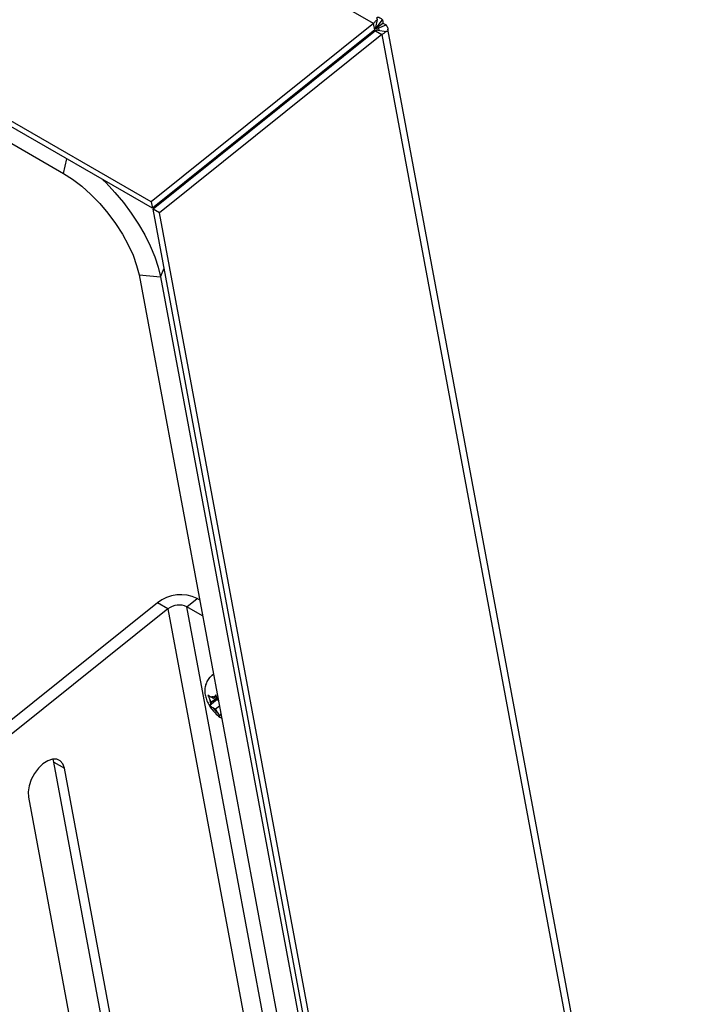
# Model space of a CAD drawing. Units: inches. Extents: x 0.1 to 10.8, y 0.2 to 8.4.
# Drawn here: x 9.6 to 9.8, y 5.7 to 6 of the extents above; entities that cross this region are included whole.
import ezdxf

# ---------------------------------------------------------------- set-up
doc = ezdxf.new("R2010")
doc.units = ezdxf.units.IN
doc.header["$MEASUREMENT"] = 0
doc.layers.add('FORMAT', color=7, linetype='Continuous')
doc.dimstyles.new('SLDDIMSTYLE2', dxfattribs={"dimtxt": 0.18, "dimasz": 0.02488982371794872, "dimexe": 0, "dimexo": 0.0625, "dimgap": 0, "dimtad": 0, "dimtih": 1, "dimtoh": 1, "dimdec": 0, "dimrnd": 1e-09, "dimzin": 0, "dimdsep": 46, "dimtxsty": 'Standard', "dimblk1": 'DOT', "dimblk2": 'DOT', "dimsah": 1, "dimcen": 0.09, "dimadec": 0, "dimazin": 0, "dimtfac": 0.02488982371794872, "dimtdec": 0, "dimtofl": 0, "dimtmove": 0, "dimatfit": 3, "dimldrblk": 'DOT', "dimfxl": 0, "dimfrac": 2, "dimtolj": 1, "dimtzin": 0, "dimarcsym": 0})

# ---------------------------------------------------------------- blocks, each defined once
blk = doc.blocks.new('_Dot')
at = {"color": 0, "linetype": 'ByBlock', "lineweight": -2}
blk.add_line((-0.5, 0), (-1, 0), dxfattribs=at)
at = {"color": 0, "linetype": 'ByBlock', "const_width": 0.5}
blk.add_lwpolyline([(-0.25, 0, 1), (0.25, 0, 1)], format="xyb", close=True, dxfattribs=at)

msp = doc.modelspace()

# ---------------------------------------------------------------- linework, layer by layer
at = {"color": 7, "linetype": 'Continuous', "lineweight": 25}
for p, q in [((9.665893909690697, 6.046621901835901), (7.733155946734668, 7.16236777853167)), ((9.595046715882726, 5.989820099121666), (7.662308752926697, 7.105565975817434)), ((9.595427701611557, 5.987776699925814), (7.66268973865553, 7.103522576621583)), ((7.735731174029503, 7.056125186417481), (9.56708686631121, 5.99890604880533)), ((9.665893909690697, 6.046621901835903), (9.595046715882726, 5.989820099121666)), ((9.666274895419528, 6.044578502640051), (9.665893909690697, 6.046621901835901)), ((9.666641519113533, 6.045374812984285), (9.66709093615229, 6.047880791333859)), ((9.666823175508553, 6.045203062492601), (9.668783177169848, 6.046774495624961)), ((9.666993874629513, 6.045608507513934), (9.668691372007224, 6.047802469486633)), ((9.667358400835063, 6.045118512180636), (9.669899109793587, 6.046179030978904)), ((9.66878317716985, 6.046774495624958), (9.669899109793587, 6.046179030978904)), ((9.666274895419528, 6.044578502640051), (9.595427701611557, 5.987776699925814)), ((9.666489069699278, 6.04429061003867), (9.595641875891307, 5.987488807324436)), ((9.668485756113778, 6.043137947506691), (9.597638562305809, 5.986336144792456)), ((9.666274895419528, 6.044578502640051), (9.666641519113533, 6.045374812984285)), ((9.66725714686389, 6.04454728750016), (9.666489069699276, 6.044290610038671)), ((9.666489069699278, 6.04429061003867), (9.668485756113778, 6.043137947506691)), ((9.666823175508554, 6.0452030624926), (9.667358400835063, 6.045118512180636)), ((9.66725714686389, 6.04454728750016), (9.669878546063801, 6.044133692148935)), ((9.668485756113778, 6.043137947506691), (9.836160040202223, 5.143824741416896)), ((9.83745513657874, 5.148987434599958), (9.670422697845712, 6.0448581330474)), ((9.652077912564494, 6.032736451568081), (9.652041192918743, 6.033166618585275)), ((9.65221553146883, 6.032846787651048), (9.652313279124762, 6.033164836827795)), ((9.641545162866665, 6.024291809822692), (9.641470614318964, 6.024691647482997)), ((9.642384093514048, 6.024964423239854), (9.642309544966345, 6.02536426090016)), ((9.635878001126951, 6.020207764719048), (9.636041545784714, 6.019879279771735)), ((9.618997191155408, 6.006673559818019), (9.619192242628385, 6.006370335488743)), ((9.60676278588108, 5.996864614151066), (9.606957837354056, 5.996561389821792)), ((9.601628327804853, 5.99274805767205), (9.601802893609547, 5.992428408939412)), ((9.595046715882726, 5.989820099121666), (9.595427701611557, 5.987776699925814)), ((9.597638562305809, 5.986336144792456), (9.595641875891307, 5.987488807324436)), ((9.763316159979754, 5.088175601234642), (9.595641875891307, 5.987488807324436)), ((9.765312846394254, 5.087022938702661), (9.597638562305809, 5.986336144792456)), ((9.591168779639862, 5.966535193244602), (9.598039018998321, 5.965907688872603)), ((9.591168779639862, 5.966535193244602), (9.736768421232096, 5.185618303110351)), ((9.598039018998321, 5.965907688872603), (9.743638660590555, 5.184990798738352)), ((9.597010701966479, 5.862134123370644), (9.547124290256054, 5.822137646957237)), ((9.600368187402328, 5.860195888285022), (9.597010701966479, 5.862134123370644)), ((9.606416627772974, 5.860836047164582), (9.609712426744833, 5.863478457017719)), ((9.668903140622975, 5.525692548481965), (9.606416627772974, 5.860836047164582)), ((9.611413952372507, 5.857951153079968), (9.606416627772974, 5.860836047164582)), ((9.610464333321593, 5.86304439059032), (9.609712426744833, 5.863478457017719)), ((9.600368187402328, 5.860195888285022), (9.550481775691905, 5.820199411871615)), ((9.600368187402328, 5.860195888285022), (9.662854700252328, 5.525052389602405)), ((9.614750485085503, 5.839317878802604), (9.614407172692601, 5.839042627776236)), ((9.616106372651986, 5.831342396910846), (9.61372288958257, 5.829431437170526)), ((9.61424815386779, 5.830480670959775), (9.613738767213146, 5.831380329426938)), ((9.61424815386779, 5.830480670959775), (9.613991828161089, 5.830023048829811)), ((9.614886752486518, 5.831620770655021), (9.614121040125172, 5.832062806992218)), ((9.616032763293768, 5.831911483206357), (9.61424815386779, 5.830480670959775)), ((9.615820586033408, 5.83236947255904), (9.614886752486518, 5.831620770655021)), ((9.614886752486518, 5.831620770655021), (9.615143078193219, 5.832078392784987)), ((9.616106372651986, 5.831342396910846), (9.616407486079758, 5.83116856782905)), ((9.616397948134747, 5.831219724152477), (9.616285028011333, 5.83141915918717)), ((9.615517217428522, 5.828239301329517), (9.614751505067176, 5.828681337666715)), ((9.616766840398377, 5.829241187693474), (9.615517217428522, 5.828239301329517)), ((9.615517217428522, 5.828239301329517), (9.616026604083167, 5.827339642862355)), ((9.617225375826571, 5.826781854300292), (9.61716855390128, 5.82668040926454)), ((9.564051064377717, 5.811397307876948), (9.563767625330017, 5.81237271598155)), ((9.564051064377717, 5.811397307876948), (9.567408549813566, 5.809459072791325)), ((9.608185955735362, 5.574681875555003), (9.564051064377717, 5.811397307876948)), ((9.611543441171213, 5.572743640469381), (9.567408549813566, 5.809459072791325)), ((9.555923189760115, 5.800250674818269), (9.600835706358502, 5.559364485768843))]:
    msp.add_line(p, q, dxfattribs=at)
at = {"color": 8, "linetype": 'Continuous', "lineweight": 25}
for p, q in [((9.666597221313403, 6.045333503072956), (9.666823175508554, 6.045203062492601)), ((9.666823175508554, 6.0452030624926), (9.666963725107715, 6.044449231269629)), ((9.63553468873405, 6.019932513692681), (9.635698233391812, 6.019604028745367)), ((9.56708686631121, 5.99890604880533), (9.568197918334755, 6.003496119214265)), ((9.598039018998321, 5.965907688872603), (9.599135835610246, 5.968749117252877)), ((9.616285028011333, 5.83141915918717), (9.616374210686349, 5.831347038850367)), ((9.61724911327497, 5.826654539602401), (9.61716855390128, 5.82668040926454))]:
    msp.add_line(p, q, dxfattribs=at)
at = {"color": 7, "linetype": 'Continuous', "lineweight": 25, "flags": 128}
for points in [[(9.652366774061615, 6.033427653565646), (9.65233301510097, 6.033236374972429), (9.652313279124762, 6.033164836827795)], [(9.64291672666438, 6.025851069384303), (9.64312319979828, 6.025807827520612), (9.643389084958532, 6.025770176053633)], [(9.56708686631121, 5.99890604880533), (9.570004197767195, 5.997033924844872), (9.572940693986132, 5.994778595404028), (9.575836576373154, 5.992185972486378), (9.578632893113898, 5.989308834418021), (9.581272719263438, 5.986205751433049), (9.583702315573996, 5.98293989335248), (9.585872222471066, 5.97957774362888), (9.587738266907717, 5.976187745934982), (9.58926246160045, 5.972838910847887), (9.590413778340734, 5.969599410992725), (9.591168779639862, 5.966535193244602)], [(9.57967758578739, 5.99686904825503), (9.580663957886589, 5.995889136826304), (9.58350774728739, 5.992839833431539), (9.586203655751977, 5.98960549506495), (9.588712370864279, 5.986233285663017), (9.590997309908827, 5.982772379632376), (9.593025153329117, 5.979273244776234), (9.594766330601773, 5.975786906360162), (9.59619545144137, 5.972364203048812), (9.597291676047968, 5.969055045563724), (9.598039018998321, 5.965907688872603)], [(9.614750485085503, 5.839317878802604), (9.6148090224563, 5.83936287115686), (9.614871479778376, 5.839406866021162)], [(9.567408549813566, 5.809459072791325), (9.566923962375204, 5.810851745771127), (9.566081044616354, 5.811835741836724), (9.564937239989293, 5.812344003282374), (9.563570496889131, 5.812341892930499), (9.562073956599493, 5.811829554598091), (9.560549605867967, 5.810841903295826), (9.5591013266778, 5.809446245827782), (9.557827816862405, 5.80773769394397), (9.55681586401113, 5.805832682631761), (9.556134431038455, 5.803861035263899), (9.555829956475348, 5.801957116350204), (9.555923189760115, 5.800250674818269)]]:
    msp.add_lwpolyline(points, dxfattribs=at)
at = {"color": 8, "linetype": 'Continuous', "lineweight": 25, "flags": 128}
msp.add_lwpolyline([(9.614406489984045, 5.839042080141309), (9.614465710063397, 5.839087620130491), (9.614887636918429, 5.839320207953698)], dxfattribs=at)
at = {"color": 7, "linetype": 'Continuous', "lineweight": 25}
for centre, radius, start, end in [((9.60443706243778, 5.852644615918983), 0.01204996188893679, 64.03697998219975, 128.0462540296184), ((9.603904549531519, 5.8556770752128), 0.005738077089971622, 64.03697998219421, 128.0462540296066), ((9.616636099324504, 5.831218296888334), 0.002901859387887934, 176.7990828135174, 204.3236429631683), ((9.61464894778972, 5.830963128259282), 0.001219827782091069, 66.10372774923727, 115.6436258182565), ((9.620395288614766, 5.832768237016603), 0.006968144590073229, 215.9098669870912, 231.1744778829994)]:
    msp.add_arc(centre, radius, start, end, dxfattribs=at)
for points in [[(9.665893909690695, 6.046621901835903), (9.666094205792293, 6.046884349133103), (9.666494797995488, 6.047409243727506), (9.666892223433356, 6.047723608798407), (9.66709093615229, 6.047880791333859)], [(9.669878546063801, 6.044133692148935), (9.669699841679533, 6.04394961445351), (9.669342432911002, 6.043581459062656), (9.668771315046186, 6.043285784692014), (9.668485756113778, 6.043137947506694)]]:
    msp.add_open_spline(points, degree=3, dxfattribs=at)
for points, knots in [([(9.66709093615229, 6.047880791333859), (9.667010369414035, 6.04806706968618), (9.666891745078788, 6.048341341006999), (9.667019132433373, 6.048565334801523), (9.667274149219839, 6.048674868534806), (9.667865892144675, 6.048541833775413), (9.66840002372035, 6.048063423785684), (9.668691372007224, 6.047802469486633)], [0, 0, 0, 0, 0.2364027605535767, 0.348073174227011, 0.4609414686142733, 0.7059642477686675, 0.9999999999999999, 0.9999999999999999, 0.9999999999999999, 0.9999999999999999]), ([(9.668691372007224, 6.047802469486633), (9.66871687728745, 6.047734730630597), (9.668767887848094, 6.047599252918018), (9.668820877453552, 6.047275145898843), (9.668798160040545, 6.046973464374805), (9.668783177169848, 6.046774495624961)], [0, 0, 0, 0, 0.2539916464401816, 0.5079832947830382, 0.9999999999999999, 0.9999999999999999, 0.9999999999999999, 0.9999999999999999]), ([(9.669899109793587, 6.046179030978904), (9.670083981939182, 6.045803671683441), (9.67035112091995, 6.045261280079298), (9.670461624635251, 6.044672911793913), (9.670461774174141, 6.044344850983995), (9.670388397443823, 6.044123791794839), (9.670208719511429, 6.043962656912623), (9.670012695034568, 6.044064200791949), (9.669878546063801, 6.044133692148935)], [0, 0, 0, 0, 0.2769919438858754, 0.4002514566572879, 0.5172106212517582, 0.6317486535499471, 0.7479879048700754, 1, 1, 1, 1]), ([(9.666993874629513, 6.045608507513935), (9.666982844582973, 6.045563583687397), (9.666964931048556, 6.045490624383923), (9.666901291462814, 6.045345846806893), (9.666849279912181, 6.045250777449263), (9.666823175508553, 6.045203062492601)], [0, 0, 0, 0, 0.4438751785748881, 0.7208830225180948, 1, 1, 1, 1]), ([(9.667358400835063, 6.045118512180635), (9.667414970757513, 6.044995220720564), (9.66752029631273, 6.044765668673755), (9.667616574253385, 6.044489341930197), (9.667635802977486, 6.044377891725644), (9.667642387526838, 6.04433972749966)], [0, 0, 0, 0, 0.4327716120571686, 0.805762291156841, 1, 1, 1, 1]), ([(9.628904035901122, 6.014823253586228), (9.628985543716025, 6.014776550961588), (9.629147489776027, 6.014683758558047), (9.629322848599383, 6.014602668269584), (9.629409948933983, 6.01456239090502)], [0, 0, 0, 0, 0.5033022409016975, 0.9999999999999999, 0.9999999999999999, 0.9999999999999999, 0.9999999999999999]), ([(9.629722538469434, 6.014813009852205), (9.629713957610095, 6.014824581510583), (9.629643170701975, 6.014920040704809), (9.629582285471015, 6.015025018879889), (9.62952878080825, 6.015117271496274)], [0, 0, 0, 0, 0.1212209936442179, 1, 1, 1, 1]), ([(9.627848532113095, 6.013770130561494), (9.627910836370402, 6.013715824212566), (9.62800793186399, 6.013631192728584), (9.6281209083623, 6.013579779920594), (9.62816139007676, 6.013561357694344)], [0, 0, 0, 0, 0.6416802160864701, 1, 1, 1, 1]), ([(9.614441041984447, 5.83899733272314), (9.614161887704169, 5.838778746602942), (9.613475173579406, 5.838241028979311), (9.612749718996401, 5.83707009579683), (9.612245672465129, 5.835691419784506), (9.612073357263974, 5.834266262898611), (9.612188760495446, 5.832805614220035), (9.612601479020539, 5.831273775309025), (9.61333957481992, 5.829682899473533), (9.614398409721128, 5.828094754420266), (9.615752264558736, 5.826665280709722), (9.616793498934245, 5.825754225409566), (9.617429083223225, 5.825443050103885), (9.617479603522884, 5.825418315902676)], [0, 0, 0, 0, 0.0650592060959726, 0.1600443873814444, 0.2493094665002345, 0.3369657743921675, 0.4272845334182885, 0.5254816401181204, 0.6353873157481837, 0.7502745765088562, 0.8664450262626564, 0.9893841974841209, 1, 1, 1, 1]), ([(9.614121040125172, 5.832062806992218), (9.614040726161877, 5.83211038845765), (9.613811634472382, 5.832246112282715), (9.61345536860195, 5.83248884467764), (9.613213718571545, 5.83270460676931), (9.613092424640566, 5.83281290649603)], [0, 0, 0, 0, 0.2118941405699014, 0.6044177707871351, 1, 1, 1, 1]), ([(9.613092424640566, 5.83281290649603), (9.6131360436175, 5.832688664722211), (9.613223442919391, 5.832439721600179), (9.613429773079282, 5.831954741305253), (9.613614909667215, 5.831610577311297), (9.613738767213146, 5.831380329426938)], [0, 0, 0, 0, 0.247992427588364, 0.4969021872965018, 0.9999999999999999, 0.9999999999999999, 0.9999999999999999, 0.9999999999999999]), ([(9.615638685438753, 5.832851736256265), (9.615589104070786, 5.832781297896319), (9.615489757931748, 5.832640160622623), (9.615315353418454, 5.832374973776091), (9.615212133182567, 5.832197274633223), (9.615143078193219, 5.832078392784987)], [0, 0, 0, 0, 0.2479924275881385, 0.496902187296261, 1, 1, 1, 1]), ([(9.616285028011333, 5.83141915918717), (9.616162598999798, 5.831646629392379), (9.615978356843696, 5.831988946956912), (9.615771533339833, 5.832473640702118), (9.615683021014737, 5.832725553726964), (9.615638685438753, 5.832851736256265)], [0, 0, 0, 0, 0.4971180645945927, 0.7481078456025918, 1, 1, 1, 1]), ([(9.613991828161089, 5.830023048829811), (9.613932396025774, 5.829912638226189), (9.613842957218626, 5.829746482448136), (9.613761984135243, 5.829556183329987), (9.613735936680014, 5.829473068937281), (9.61372288958257, 5.829431437170526)], [0, 0, 0, 0, 0.4971180645948988, 0.7481078456028072, 1, 1, 1, 1]), ([(9.61372288958257, 5.829431437170526), (9.613843158849498, 5.829323998169777), (9.614084732072515, 5.829108195859249), (9.61444088028275, 5.828865365299611), (9.614671191195413, 5.828728919097593), (9.614751505067176, 5.828681337666715)], [0, 0, 0, 0, 0.3923652171080541, 0.7881059934659139, 1, 1, 1, 1]), ([(9.616026604083167, 5.827339642862355), (9.61615778803161, 5.827119191935855), (9.616355205401923, 5.826787437611418), (9.616655030791886, 5.826377308213824), (9.616817989674443, 5.82618508278481), (9.616899615322762, 5.826088797605257)], [0, 0, 0, 0, 0.4971180645948794, 0.7481078456023135, 1, 1, 1, 1]), ([(9.616899615322762, 5.826088797605257), (9.616912432436202, 5.826129760190365), (9.616938114074006, 5.826211836882526), (9.617018614898791, 5.82640173636054), (9.617108452187843, 5.826568705713489), (9.61716855390128, 5.82668040926454)], [0, 0, 0, 0, 0.247992427587608, 0.496902187296056, 1, 1, 1, 1])]:
    msp.add_open_spline(points, degree=3, knots=knots, dxfattribs=at)

# ---------------------------------------------------------------- leaders
at = {"layer": 'FORMAT'}
msp.add_leader([(9.637368161121715, 5.480383353972701), (10.20190517120287, 5.797957208157822)], dimstyle='SLDDIMSTYLE2', dxfattribs=at)

doc.saveas('drawing.dxf')
